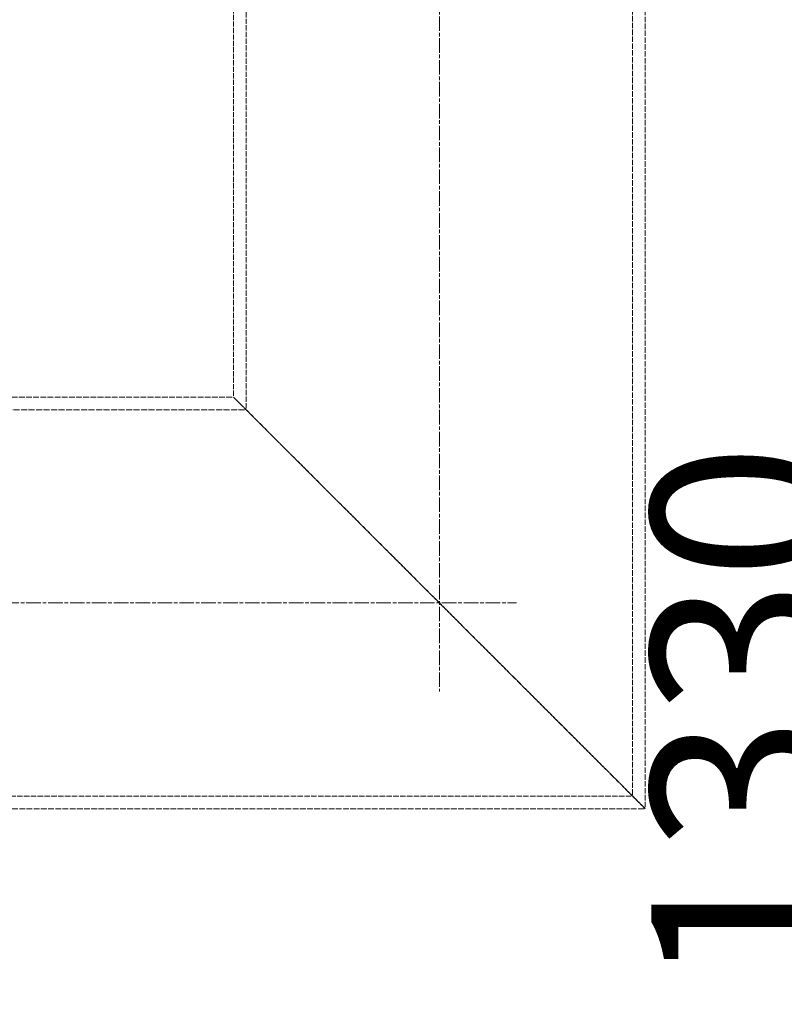
# Model space of a CAD drawing. Units: millimetres. Extents: x 1287 to 7289, y 569 to 10343.
# Drawn here: x 4451 to 4748, y 5962 to 6345 of the extents above; entities that cross this region are included whole.
import ezdxf

# ---------------------------------------------------------------- set-up
doc = ezdxf.new("R2010")
doc.units = ezdxf.units.MM
for name, pattern in [('CHAIN', [0.3543, 0.2362, -0.0295, 0.0591, -0.0295]), ('DASH_DOT', [0.37, 0.24, -0.06, 0.01, -0.06]), ('DASHED', [0.2068, 0.1655, -0.0413])]:
    doc.linetypes.add(name, pattern=pattern)
doc.layers.add('AM_5', color=7, linetype='Continuous', lineweight=25)
doc.layers.add('Osa (ISO)', color=1, linetype='DASH_DOT', lineweight=9)
doc.layers.add('Skrytá (ISO)', color=1, linetype='DASHED', lineweight=18, true_color=0xff0000)
doc.styles.get("Standard").update_dxf_attribs({"font": 'arial.ttf'})
doc.dimstyles.new('AM_DIN$0', dxfattribs={"dimtxt": 3.5, "dimasz": 2.5, "dimexe": 1, "dimexo": 1, "dimgap": 1.5, "dimtad": 1, "dimdsep": 46, "dimtxsty": 'Standard', "dimcen": 0, "dimclrd": 256, "dimclre": 256, "dimclrt": 2, "dimadec": 0, "dimazin": 2, "dimtp": 0.1, "dimtm": 0.1, "dimtfac": 0.71, "dimtdec": 3, "dimtmove": 0, "dimatfit": 3, "dimfxl": 1, "dimlwd": -1, "dimlwe": -1, "dimarcsym": 0})

# ---------------------------------------------------------------- blocks, each defined once
blk = doc.blocks.new('*D10')
at = {"layer": 'AM_5', "linetype": 'ByBlock', "transparency": 16777216}
for p, q in [((4633.59, 6729.08), (4817.44, 6729.08)), ((4797.44, 6679.08), (4797.44, 5449.08))]:
    blk.add_line(p, q, dxfattribs=at)
at = {"layer": 'AM_5', "transparency": 16777216}
for points in [[(4789.1, 6679.08), (4805.77, 6679.08), (4797.44, 6729.08)], [(4789.1, 5449.08), (4805.77, 5449.08), (4797.44, 5399.08)]]:
    blk.add_solid(points, dxfattribs=at)
at = {"layer": 'DEFPOINTS', "color": 0, "transparency": 16777216}
for p in [(4613.59, 6729.08), (4797.44, 5399.08), (4797.44, 5399.08)]:
    blk.add_point(p, dxfattribs=at)
at = {"layer": 'AM_5', "color": 7, "transparency": 16777216, "insert": (4695.91, 5968.07), "char_height": 70, "attachment_point": 1, "rotation": 90}
blk.add_mtext('1330', dxfattribs=at)

msp = doc.modelspace()

# ---------------------------------------------------------------- linework, layer by layer
at = {"layer": 'Osa (ISO)', "linetype": 'CHAIN', "ltscale": 23.990969}
for p, q in [((4613.59, 6839.08), (4613.59, 6083.62)), ((4223.59, 6118.08), (4643.59, 6118.08))]:
    msp.add_line(p, q, dxfattribs=at)
at = {"layer": 'Skrytá (ISO)', "ltscale": 12.863005}
msp.add_line((4688.69, 6809.08), (4688.69, 6042.98), dxfattribs=at)
at = {"layer": 'Skrytá (ISO)', "ltscale": 12.945277}
msp.add_line((4693.59, 6809.08), (4693.59, 6038.08), dxfattribs=at)
at = {"layer": 'Skrytá (ISO)', "ltscale": 12.175324}
msp.add_line((4533.59, 6409.58), (4533.59, 6198.08), dxfattribs=at)
at = {"layer": 'Skrytá (ISO)', "ltscale": 12.4574}
msp.add_line((4538.49, 6409.58), (4538.49, 6193.18), dxfattribs=at)
at = {"layer": 'Skrytá (ISO)', "ltscale": 13.432195}
msp.add_line((4333.59, 6198.08), (4533.59, 6198.08), dxfattribs=at)
at = {"layer": 'Skrytá (ISO)', "ltscale": 13.683637}
for p, q in [((4533.59, 6198.08), (4693.59, 6038.08)), ((4693.59, 6038.08), (4533.59, 6198.08))]:
    msp.add_line(p, q, dxfattribs=at)
at = {"layer": 'Skrytá (ISO)', "ltscale": 14.090372}
msp.add_line((4328.69, 6193.18), (4538.49, 6193.18), dxfattribs=at)
at = {"layer": 'Skrytá (ISO)', "ltscale": 12.849573}
msp.add_line((4178.49, 6042.98), (4688.69, 6042.98), dxfattribs=at)
at = {"layer": 'Skrytá (ISO)', "ltscale": 13.516146}
msp.add_line((4291.09, 6038.08), (4693.59, 6038.08), dxfattribs=at)

# ---------------------------------------------------------------- dimensions: what is measured, and where the dimension line sits
at = {"layer": 'AM_5', "transparency": 33554687}
dim = msp.add_linear_dim(base=(4797.44, 5399.08), p1=(4613.59, 6729.08), p2=(4797.44, 5399.08), angle=90, dimstyle='AM_DIN$0', override={"dimscale": 20, "dimdec": 0, "dimclrt": 7, "dimarcsym": 1}, dxfattribs=at)
dim.commit()
dim.dimension.update_dxf_attribs({"geometry": '*D10', "text_midpoint": (4797.44, 6069.18), "dimtype": 160})

doc.saveas('drawing.dxf')
